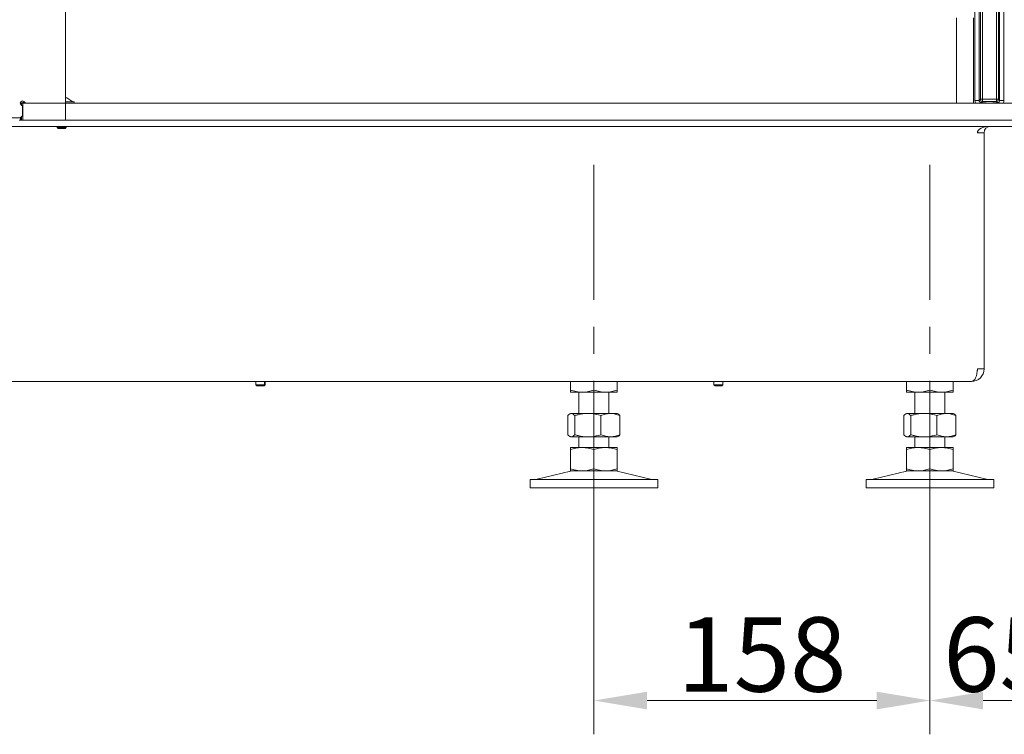
# Model space of a CAD drawing. Extents: x 15682 to 20918, y -1715 to 1430.
# Drawn here: x 20196 to 20659, y -338 to -2 of the extents above; entities that cross this region are included whole.
import ezdxf

# ---------------------------------------------------------------- set-up
doc = ezdxf.new("R2010")
doc.units = 0
doc.header["$LTSCALE"] = 5
doc.linetypes.add('CENTERX2', pattern=[20.32, 12.7, -2.54, 2.54, -2.54])
doc.layers.add('Bemaßungen(Brunner)', color=7, linetype='Continuous', lineweight=25)
for name, color, linetype in [('LAYER12', 30, 'Continuous'), ('LAYER13', 30, 'Continuous'), ('SLD-0', 7, 'Continuous')]:
    doc.layers.add(name, color=color, linetype=linetype)
doc.styles.add('Brunner 2014', font='arial.ttf', dxfattribs={"height": 35})
doc.dimstyles.new('Brunner 2014', dxfattribs={"dimscale": 5, "dimtxt": 35, "dimasz": 5, "dimexe": 3.175, "dimexo": 0, "dimgap": 0.762, "dimtad": 1, "dimdec": 0, "dimrnd": 1e-08, "dimtxsty": 'Brunner 2014', "dimcen": 0.09, "dimdle": 10, "dimclrd": 7, "dimclre": 7, "dimclrt": 7, "dimadec": 1, "dimazin": 2, "dimtfac": 0.666667, "dimtdec": 0, "dimtmove": 0, "dimatfit": 3, "dimldrblk": 'Filled-1', "dimfxl": 1, "dimtolj": 1, "dimlwd": 5, "dimlwe": 5, "dimarcsym": 0})

# ---------------------------------------------------------------- blocks, each defined once
blk = doc.blocks.new('*D187')
at = {"layer": 'Bemaßungen(Brunner)', "color": 7, "linetype": 'Continuous', "lineweight": 5}
for p, q in [((20466.3, -214.13), (20466.3, -338)), ((20624.3, -214.13), (20624.3, -338)), ((20599.3, -322.13), (20491.3, -322.13))]:
    blk.add_line(p, q, dxfattribs=at)
at = {"layer": 'Bemaßungen(Brunner)', "color": 7, "lineweight": 5}
for points in [[(20491.3, -317.96), (20491.3, -326.29), (20466.3, -322.13)], [(20599.3, -317.96), (20599.3, -326.29), (20624.3, -322.13)]]:
    blk.add_solid(points, dxfattribs=at)
at = {"layer": 'Defpoints', "color": 0, "lineweight": 5}
for p in [(20466.3, -214.13), (20624.3, -214.13), (20466.3, -322.13)]:
    blk.add_point(p, dxfattribs=at)
at = {"layer": 'Bemaßungen(Brunner)', "color": 7, "lineweight": 5, "insert": (20545.3, -300.45), "char_height": 35, "attachment_point": 5, "style": 'Brunner 2014'}
blk.add_mtext('\\A1;158', dxfattribs=at)
blk = doc.blocks.new('Filled-1')
at = {"color": 0}
for p, q in [((0, 0), (-1, 0.167)), ((-1, 0.167), (-1, -0.167)), ((-1, 0), (0, 0)), ((-1, -0.167), (0, 0))]:
    blk.add_line(p, q, dxfattribs=at)
at = {"color": 0, "flags": 128}
blk.add_lwpolyline([(-1, -0.167), (0, 0), (-1, 0.167), (-1, -0.167)], dxfattribs=at)
at = {"color": 0}
blk.add_solid([(-1, -0.167), (0, 0), (-1, 0.167), (-1, -0.167)], dxfattribs=at)
blk = doc.blocks.new('*D192')
at = {"layer": 'Bemaßungen(Brunner)', "color": 7, "linetype": 'Continuous', "lineweight": 5}
for p, q in [((20689.78, -213.14), (20689.78, -338)), ((20624.3, -218.13), (20624.3, -338)), ((20664.78, -322.13), (20649.3, -322.13))]:
    blk.add_line(p, q, dxfattribs=at)
at = {"layer": 'Bemaßungen(Brunner)', "color": 7, "lineweight": 5}
for points in [[(20649.3, -317.96), (20649.3, -326.29), (20624.3, -322.13)], [(20664.78, -317.96), (20664.78, -326.29), (20689.78, -322.13)]]:
    blk.add_solid(points, dxfattribs=at)
at = {"layer": 'Defpoints', "color": 0, "lineweight": 5}
for p in [(20689.78, -213.14), (20624.3, -218.13), (20624.3, -322.13)]:
    blk.add_point(p, dxfattribs=at)
at = {"layer": 'Bemaßungen(Brunner)', "color": 7, "lineweight": 5, "insert": (20657.04, -300.45), "char_height": 35, "attachment_point": 5, "style": 'Brunner 2014'}
blk.add_mtext('\\A1;65', dxfattribs=at)

msp = doc.modelspace()

# ---------------------------------------------------------------- linework, layer by layer
at = {"color": 8, "linetype": 'Continuous', "lineweight": 0}
for p, q in [((20645.5, 423.87), (20645.5, -39.94)), ((20647.49, -39.94), (20647.49, 423.87)), ((20648.04, 423.87), (20648.04, -39.38)), ((20649.04, -39.38), (20649.04, 423.87)), ((20655.56, 423.87), (20655.56, -39.38)), ((20656.55, -39.38), (20656.55, 423.87)), ((20657.11, 423.87), (20657.11, -39.94)), ((20659.1, -39.94), (20659.1, 423.87))]:
    msp.add_line(p, q, dxfattribs=at)
at = {"color": 7, "linetype": 'Continuous', "lineweight": 0}
for p, q in [((20636.8, -41.13), (20636.8, -1.13)), ((20644.8, -41.13), (20644.8, -1.13)), ((20196.69, -40.64), (20198.7, -40.85)), ((20645.5, -39.94), (20647.49, -39.94)), ((20648.04, -39.38), (20647.49, -39.94)), ((20649.04, -39.38), (20648.04, -39.38)), ((20648.48, -40.94), (20649.04, -40.38)), ((20649.04, -39.38), (20649.04, -40.38)), ((20655.56, -39.38), (20649.04, -39.38)), ((20649.04, -40.38), (20655.56, -40.38)), ((20655.56, -39.38), (20655.56, -40.38)), ((20656.55, -39.38), (20655.56, -39.38)), ((20655.56, -40.38), (20656.11, -40.94)), ((20657.11, -39.94), (20656.55, -39.38)), ((20657.11, -39.94), (20659.1, -39.94)), ((20714.8, -52.13), (20184.8, -52.13)), ((20714.8, -52.13), (20184.8, -52.13)), ((20646.62, -55.13), (20649.8, -55.13)), ((20646.8, -55.13), (20646.8, -54.4)), ((20649.8, -55.13), (20649.8, -166.13)), ((20649.8, -166.13), (20646.62, -166.13)), ((20643.8, -172.13), (20136.08, -172.13)), ((20307.27, -173.63), (20307.27, -172.13)), ((20307.77, -174.13), (20307.27, -173.63)), ((20307.27, -173.63), (20310.27, -173.63)), ((20307.77, -174.13), (20310.05, -174.13)), ((20310.05, -174.13), (20310.97, -174.13)), ((20310.27, -173.63), (20311.47, -173.63)), ((20311.47, -173.63), (20310.97, -174.13)), ((20310.97, -174.13), (20311.24, -174.13)), ((20311.74, -173.63), (20311.24, -174.13)), ((20311.47, -172.13), (20311.47, -173.63)), ((20311.47, -173.63), (20311.74, -173.63)), ((20311.74, -172.13), (20311.74, -173.63)), ((20455.3, -172.13), (20455.3, -176.14)), ((20466.3, -172.13), (20466.3, -176.14)), ((20477.3, -172.13), (20477.3, -176.14)), ((20522.78, -173.63), (20522.78, -172.13)), ((20523.28, -174.13), (20522.78, -173.63)), ((20522.78, -173.63), (20526.98, -173.63)), ((20523.28, -174.13), (20526.48, -174.13)), ((20526.98, -173.63), (20526.48, -174.13)), ((20526.98, -172.13), (20526.98, -173.63)), ((20613.3, -172.13), (20613.3, -176.14)), ((20624.3, -172.13), (20624.3, -176.14)), ((20635.3, -172.13), (20635.3, -176.14)), ((20455.3, -177.13), (20460.8, -177.13)), ((20459.3, -187.13), (20459.3, -177.13)), ((20460.8, -177.13), (20471.8, -177.13)), ((20471.8, -177.13), (20477.3, -177.13)), ((20473.3, -177.13), (20473.3, -187.13)), ((20613.3, -177.13), (20618.8, -177.13)), ((20617.3, -187.13), (20617.3, -177.13)), ((20618.8, -177.13), (20629.8, -177.13)), ((20629.8, -177.13), (20635.3, -177.13)), ((20631.3, -177.13), (20631.3, -187.13)), ((20454.03, -188.11), (20454.03, -197.14)), ((20454.9, -187.36), (20455.3, -187.13)), ((20455.3, -187.13), (20455.67, -187.13)), ((20455.67, -187.13), (20463.45, -187.13)), ((20457.32, -188.11), (20457.32, -197.14)), ((20463.45, -187.13), (20474.08, -187.13)), ((20469.58, -188.11), (20469.58, -197.14)), ((20474.08, -187.13), (20477.3, -187.13)), ((20477.3, -187.13), (20477.7, -187.36)), ((20478.57, -188.11), (20478.57, -197.14)), ((20612.03, -188.11), (20612.03, -197.14)), ((20612.9, -187.36), (20613.3, -187.13)), ((20613.3, -187.13), (20613.67, -187.13)), ((20613.67, -187.13), (20621.45, -187.13)), ((20615.32, -188.11), (20615.32, -197.14)), ((20621.45, -187.13), (20632.08, -187.13)), ((20627.58, -188.11), (20627.58, -197.14)), ((20632.08, -187.13), (20635.3, -187.13)), ((20635.3, -187.13), (20635.7, -187.36)), ((20636.57, -188.11), (20636.57, -197.14)), ((20455.3, -198.13), (20454.9, -197.9)), ((20455.3, -198.13), (20455.67, -198.13)), ((20455.67, -198.13), (20463.45, -198.13)), ((20459.3, -203.13), (20459.3, -198.13)), ((20463.45, -198.13), (20474.08, -198.13)), ((20473.3, -198.13), (20473.3, -203.13)), ((20474.08, -198.13), (20477.3, -198.13)), ((20477.69, -197.9), (20477.3, -198.13)), ((20613.3, -198.13), (20612.9, -197.9)), ((20613.3, -198.13), (20613.67, -198.13)), ((20613.67, -198.13), (20621.45, -198.13)), ((20617.3, -203.13), (20617.3, -198.13)), ((20621.45, -198.13), (20632.08, -198.13)), ((20631.3, -198.13), (20631.3, -203.13)), ((20632.08, -198.13), (20635.3, -198.13)), ((20635.69, -197.9), (20635.3, -198.13)), ((20455.3, -203.13), (20460.8, -203.13)), ((20460.8, -203.13), (20471.8, -203.13)), ((20471.8, -203.13), (20477.3, -203.13)), ((20613.3, -203.13), (20618.8, -203.13)), ((20618.8, -203.13), (20629.8, -203.13)), ((20629.8, -203.13), (20635.3, -203.13)), ((20455.3, -204.11), (20455.3, -213.14)), ((20466.3, -204.11), (20466.3, -213.14)), ((20477.3, -204.11), (20477.3, -213.14)), ((20613.3, -204.11), (20613.3, -213.14)), ((20624.3, -204.11), (20624.3, -213.14)), ((20635.3, -204.11), (20635.3, -213.14)), ((20439.65, -218.04), (20455.36, -214.24)), ((20455.3, -214.13), (20460.8, -214.13)), ((20460.8, -214.13), (20471.8, -214.13)), ((20471.8, -214.13), (20477.3, -214.13)), ((20477.24, -214.24), (20492.95, -218.04)), ((20597.65, -218.04), (20613.36, -214.24)), ((20613.3, -214.13), (20618.8, -214.13)), ((20618.8, -214.13), (20629.8, -214.13)), ((20629.8, -214.13), (20635.3, -214.13)), ((20635.24, -214.24), (20650.95, -218.04)), ((20436.3, -222.13), (20436.3, -218.13)), ((20496.3, -218.13), (20436.3, -218.13)), ((20496.3, -222.13), (20436.3, -222.13)), ((20496.3, -218.13), (20496.3, -222.13)), ((20594.3, -222.13), (20594.3, -218.13)), ((20654.3, -218.13), (20594.3, -218.13)), ((20654.3, -222.13), (20594.3, -222.13)), ((20654.3, -218.13), (20654.3, -222.13))]:
    msp.add_line(p, q, dxfattribs=at)
for centre, radius, start, end in [((20649.05, -39.37), 1.01, 180.7299, 269.2701), ((20655.54, -39.37), 1.01, 270.7299, 359.2701), ((20652.8, -55.13), 6, 172.0429, 180), ((20652.8, -55.13), 3, 90, 180), ((20643.8, -166.13), 6, 270, 0), ((20643.8, -166.13), 3, 337.4629, 0), ((20456.3, -218.13), 4, 90, 103.609), ((20476.3, -218.13), 4, 76.391, 90), ((20614.3, -218.13), 4, 90, 103.609), ((20634.3, -218.13), 4, 76.391, 90), ((20438.94, -215.13), 3, 270, 283.609), ((20493.66, -215.13), 3, 256.391, 270), ((20596.94, -215.13), 3, 270, 283.609), ((20651.66, -215.13), 3, 256.391, 270)]:
    msp.add_arc(centre, radius, start, end, dxfattribs=at)
at = {"color": 7, "linetype": 'Continuous', "lineweight": 0, "extrusion": (0, 0, -1)}
for centre, major_axis, ratio, start_param, end_param in [((20648.51, -39.91), (2.14, 2.14), 0.989133, 3.517641, 3.921528), ((20648.51, -39.91), (0.746, 0.746), 0.948142, 2.361658, 3.921528), ((20656.08, -39.91), (-0.746, 0.746), 0.948142, 2.361658, 3.921528), ((20656.08, -39.91), (2.14, -2.14), 0.989133, 5.50325, 5.907137), ((20652.62, -55.13), (-6, 0), 0.5, 0, 1.570796), ((20643.8, -166.13), (0, 6), 0.470537, 1.570796, 3.141593)]:
    msp.add_ellipse(centre, major_axis=major_axis, ratio=ratio, start_param=start_param, end_param=end_param, dxfattribs=at)
at = {"color": 7, "linetype": 'Continuous', "lineweight": 0}
for points, knots in [([(20651.26, -41.13), (20650.92, -41.12), (20650.22, -41.11), (20649.44, -41.05), (20648.96, -41), (20648.68, -40.97), (20648.55, -40.95), (20648.48, -40.94), (20648.48, -40.94)], [0, 0, 0, 0, 0.297146, 0.607638, 0.80105, 0.89913, 0.997398, 1, 1, 1, 1]), ([(20656.11, -40.94), (20656.11, -40.94), (20656.05, -40.95), (20655.91, -40.97), (20655.63, -41), (20655.15, -41.05), (20654.38, -41.11), (20653.68, -41.12), (20653.33, -41.13)], [0, 0, 0, 0, 0.002602, 0.10087, 0.19895, 0.392362, 0.702854, 1, 1, 1, 1]), ([(20455.3, -176.14), (20456.19, -176.42), (20457.99, -176.97), (20459.86, -177.07), (20460.8, -177.13)], [0, 0, 0, 0, 0.495458, 1, 1, 1, 1]), ([(20455.3, -177.13), (20455.3, -177.11), (20455.3, -177.06), (20455.3, -176.53), (20455.3, -176.14)], [0, 0, 0, 0, 0.264671, 1, 1, 1, 1]), ([(20460.8, -177.13), (20460.93, -177.12), (20461.91, -177.12), (20463.78, -176.9), (20465.45, -176.4), (20466.3, -176.14)], [0, 0, 0, 0, 0.070096, 0.530788, 1, 1, 1, 1]), ([(20466.3, -176.14), (20467.19, -176.42), (20468.99, -176.97), (20470.86, -177.07), (20471.8, -177.13)], [0, 0, 0, 0, 0.495458, 1, 1, 1, 1]), ([(20471.8, -177.13), (20471.93, -177.12), (20472.91, -177.12), (20474.78, -176.9), (20476.45, -176.4), (20477.3, -176.14)], [0, 0, 0, 0, 0.0700962, 0.5307876, 1, 1, 1, 1]), ([(20477.3, -176.14), (20477.3, -176.53), (20477.3, -177.06), (20477.3, -177.11), (20477.3, -177.13)], [0, 0, 0, 0, 0.7353287, 1, 1, 1, 1]), ([(20613.3, -176.14), (20614.19, -176.42), (20615.99, -176.97), (20617.86, -177.07), (20618.8, -177.13)], [0, 0, 0, 0, 0.495458, 1, 1, 1, 1]), ([(20613.3, -177.13), (20613.3, -177.11), (20613.3, -177.06), (20613.3, -176.53), (20613.3, -176.14)], [0, 0, 0, 0, 0.264671, 1, 1, 1, 1]), ([(20618.8, -177.13), (20618.93, -177.12), (20619.91, -177.12), (20621.78, -176.9), (20623.45, -176.4), (20624.3, -176.14)], [0, 0, 0, 0, 0.070096, 0.530788, 1, 1, 1, 1]), ([(20624.3, -176.14), (20625.19, -176.42), (20626.99, -176.97), (20628.86, -177.07), (20629.8, -177.13)], [0, 0, 0, 0, 0.495458, 1, 1, 1, 1]), ([(20629.8, -177.13), (20629.93, -177.12), (20630.91, -177.12), (20632.78, -176.9), (20634.45, -176.4), (20635.3, -176.14)], [0, 0, 0, 0, 0.0700962, 0.5307876, 1, 1, 1, 1]), ([(20635.3, -176.14), (20635.3, -176.53), (20635.3, -177.06), (20635.3, -177.11), (20635.3, -177.13)], [0, 0, 0, 0, 0.7353287, 1, 1, 1, 1]), ([(20455.67, -187.13), (20455.63, -187.13), (20455.34, -187.14), (20454.78, -187.35), (20454.28, -187.85), (20454.03, -188.11)], [0, 0, 0, 0, 0.0700962, 0.5307876, 1, 1, 1, 1]), ([(20457.32, -188.11), (20457.05, -187.83), (20456.51, -187.28), (20455.95, -187.18), (20455.67, -187.13)], [0, 0, 0, 0, 0.495458, 1, 1, 1, 1]), ([(20463.45, -187.13), (20461.9, -187.24), (20459.82, -187.39), (20457.82, -187.96), (20457.32, -188.11)], [0, 0, 0, 0, 0.747436, 1, 1, 1, 1]), ([(20469.58, -188.11), (20468.1, -187.72), (20466.08, -187.19), (20464, -187.14), (20463.45, -187.13)], [0, 0, 0, 0, 0.735329, 1, 1, 1, 1]), ([(20474.08, -187.13), (20473.97, -187.13), (20473.16, -187.14), (20471.64, -187.35), (20470.27, -187.85), (20469.58, -188.11)], [0, 0, 0, 0, 0.070096, 0.530788, 1, 1, 1, 1]), ([(20478.57, -188.11), (20477.84, -187.83), (20476.36, -187.28), (20474.84, -187.18), (20474.08, -187.13)], [0, 0, 0, 0, 0.495458, 1, 1, 1, 1]), ([(20477.69, -187.38), (20477.73, -187.39), (20478.02, -187.5), (20478.31, -187.82), (20478.57, -188.11)], [0, 0, 0, 0, 0.131939, 1, 1, 1, 1]), ([(20613.67, -187.13), (20613.63, -187.13), (20613.34, -187.14), (20612.78, -187.35), (20612.28, -187.85), (20612.03, -188.11)], [0, 0, 0, 0, 0.070096, 0.530788, 1, 1, 1, 1]), ([(20615.32, -188.11), (20615.05, -187.83), (20614.51, -187.28), (20613.95, -187.18), (20613.67, -187.13)], [0, 0, 0, 0, 0.495458, 1, 1, 1, 1]), ([(20621.45, -187.13), (20619.9, -187.24), (20617.82, -187.39), (20615.82, -187.96), (20615.32, -188.11)], [0, 0, 0, 0, 0.747436, 1, 1, 1, 1]), ([(20627.58, -188.11), (20626.1, -187.72), (20624.08, -187.19), (20622, -187.14), (20621.45, -187.13)], [0, 0, 0, 0, 0.7353287, 1, 1, 1, 1]), ([(20632.08, -187.13), (20631.97, -187.13), (20631.16, -187.14), (20629.64, -187.35), (20628.27, -187.85), (20627.58, -188.11)], [0, 0, 0, 0, 0.0700962, 0.5307876, 1, 1, 1, 1]), ([(20636.57, -188.11), (20635.84, -187.83), (20634.36, -187.28), (20632.84, -187.18), (20632.08, -187.13)], [0, 0, 0, 0, 0.495458, 1, 1, 1, 1]), ([(20635.69, -187.38), (20635.73, -187.39), (20636.02, -187.5), (20636.31, -187.82), (20636.57, -188.11)], [0, 0, 0, 0, 0.131939, 1, 1, 1, 1]), ([(20454.03, -197.14), (20454.3, -197.42), (20454.83, -197.97), (20455.39, -198.07), (20455.67, -198.13)], [0, 0, 0, 0, 0.495458, 1, 1, 1, 1]), ([(20455.67, -198.13), (20455.71, -198.12), (20456.01, -198.12), (20456.56, -197.9), (20457.06, -197.4), (20457.32, -197.14)], [0, 0, 0, 0, 0.070096, 0.530788, 1, 1, 1, 1]), ([(20457.32, -197.14), (20457.82, -197.29), (20459.82, -197.86), (20461.9, -198.01), (20463.45, -198.13)], [0, 0, 0, 0, 0.252564, 1, 1, 1, 1]), ([(20463.45, -198.13), (20464, -198.11), (20466.08, -198.06), (20468.1, -197.53), (20469.58, -197.14)], [0, 0, 0, 0, 0.264671, 1, 1, 1, 1]), ([(20469.58, -197.14), (20470.31, -197.42), (20471.79, -197.97), (20473.31, -198.07), (20474.08, -198.13)], [0, 0, 0, 0, 0.495458, 1, 1, 1, 1]), ([(20474.08, -198.13), (20474.18, -198.12), (20474.99, -198.12), (20476.51, -197.9), (20477.88, -197.4), (20478.57, -197.14)], [0, 0, 0, 0, 0.070096, 0.530788, 1, 1, 1, 1]), ([(20478.57, -197.14), (20478.3, -197.45), (20478.01, -197.78), (20477.71, -197.87), (20477.69, -197.88)], [0, 0, 0, 0, 0.916236, 1, 1, 1, 1]), ([(20612.03, -197.14), (20612.3, -197.42), (20612.83, -197.97), (20613.39, -198.07), (20613.67, -198.13)], [0, 0, 0, 0, 0.495458, 1, 1, 1, 1]), ([(20613.67, -198.13), (20613.71, -198.12), (20614.01, -198.12), (20614.56, -197.9), (20615.06, -197.4), (20615.32, -197.14)], [0, 0, 0, 0, 0.0700962, 0.5307876, 1, 1, 1, 1]), ([(20615.32, -197.14), (20615.82, -197.29), (20617.82, -197.86), (20619.9, -198.01), (20621.45, -198.13)], [0, 0, 0, 0, 0.252564, 1, 1, 1, 1]), ([(20621.45, -198.13), (20622, -198.11), (20624.08, -198.06), (20626.1, -197.53), (20627.58, -197.14)], [0, 0, 0, 0, 0.264671, 1, 1, 1, 1]), ([(20627.58, -197.14), (20628.31, -197.42), (20629.79, -197.97), (20631.31, -198.07), (20632.08, -198.13)], [0, 0, 0, 0, 0.495458, 1, 1, 1, 1]), ([(20632.08, -198.13), (20632.18, -198.12), (20632.99, -198.12), (20634.51, -197.9), (20635.88, -197.4), (20636.57, -197.14)], [0, 0, 0, 0, 0.070096, 0.530788, 1, 1, 1, 1]), ([(20636.57, -197.14), (20636.3, -197.45), (20636.01, -197.78), (20635.71, -197.87), (20635.69, -197.88)], [0, 0, 0, 0, 0.916236, 1, 1, 1, 1]), ([(20460.8, -203.13), (20460.67, -203.13), (20459.68, -203.14), (20457.82, -203.35), (20456.14, -203.85), (20455.3, -204.11)], [0, 0, 0, 0, 0.070096, 0.530788, 1, 1, 1, 1]), ([(20455.3, -204.11), (20455.3, -203.96), (20455.3, -203.39), (20455.3, -203.24), (20455.3, -203.13)], [0, 0, 0, 0, 0.252564, 1, 1, 1, 1]), ([(20466.3, -204.11), (20465.4, -203.83), (20463.6, -203.28), (20461.74, -203.18), (20460.8, -203.13)], [0, 0, 0, 0, 0.495458, 1, 1, 1, 1]), ([(20471.8, -203.13), (20471.67, -203.13), (20470.68, -203.14), (20468.82, -203.35), (20467.14, -203.85), (20466.3, -204.11)], [0, 0, 0, 0, 0.070096, 0.530788, 1, 1, 1, 1]), ([(20477.3, -204.11), (20476.4, -203.83), (20474.6, -203.28), (20472.74, -203.18), (20471.8, -203.13)], [0, 0, 0, 0, 0.495458, 1, 1, 1, 1]), ([(20477.3, -203.13), (20477.3, -203.24), (20477.3, -203.39), (20477.3, -203.96), (20477.3, -204.11)], [0, 0, 0, 0, 0.747436, 1, 1, 1, 1]), ([(20618.8, -203.13), (20618.67, -203.13), (20617.68, -203.14), (20615.82, -203.35), (20614.14, -203.85), (20613.3, -204.11)], [0, 0, 0, 0, 0.070096, 0.530788, 1, 1, 1, 1]), ([(20613.3, -204.11), (20613.3, -203.96), (20613.3, -203.39), (20613.3, -203.24), (20613.3, -203.13)], [0, 0, 0, 0, 0.252564, 1, 1, 1, 1]), ([(20624.3, -204.11), (20623.4, -203.83), (20621.6, -203.28), (20619.74, -203.18), (20618.8, -203.13)], [0, 0, 0, 0, 0.495458, 1, 1, 1, 1]), ([(20629.8, -203.13), (20629.67, -203.13), (20628.68, -203.14), (20626.82, -203.35), (20625.14, -203.85), (20624.3, -204.11)], [0, 0, 0, 0, 0.070096, 0.530788, 1, 1, 1, 1]), ([(20635.3, -204.11), (20634.4, -203.83), (20632.6, -203.28), (20630.74, -203.18), (20629.8, -203.13)], [0, 0, 0, 0, 0.495458, 1, 1, 1, 1]), ([(20635.3, -203.13), (20635.3, -203.24), (20635.3, -203.39), (20635.3, -203.96), (20635.3, -204.11)], [0, 0, 0, 0, 0.747436, 1, 1, 1, 1]), ([(20455.3, -213.14), (20456.19, -213.42), (20457.99, -213.97), (20459.86, -214.07), (20460.8, -214.13)], [0, 0, 0, 0, 0.495458, 1, 1, 1, 1]), ([(20455.3, -214.13), (20455.3, -214.01), (20455.3, -213.86), (20455.3, -213.29), (20455.3, -213.14)], [0, 0, 0, 0, 0.747436, 1, 1, 1, 1]), ([(20460.8, -214.13), (20460.93, -214.12), (20461.91, -214.12), (20463.78, -213.9), (20465.45, -213.4), (20466.3, -213.14)], [0, 0, 0, 0, 0.070096, 0.530788, 1, 1, 1, 1]), ([(20466.3, -213.14), (20467.19, -213.42), (20468.99, -213.97), (20470.86, -214.07), (20471.8, -214.13)], [0, 0, 0, 0, 0.495458, 1, 1, 1, 1]), ([(20471.8, -214.13), (20471.93, -214.12), (20472.91, -214.12), (20474.78, -213.9), (20476.45, -213.4), (20477.3, -213.14)], [0, 0, 0, 0, 0.070096, 0.530788, 1, 1, 1, 1]), ([(20477.3, -213.14), (20477.3, -213.29), (20477.3, -213.86), (20477.3, -214.01), (20477.3, -214.13)], [0, 0, 0, 0, 0.252564, 1, 1, 1, 1]), ([(20613.3, -213.14), (20614.19, -213.42), (20615.99, -213.97), (20617.86, -214.07), (20618.8, -214.13)], [0, 0, 0, 0, 0.495458, 1, 1, 1, 1]), ([(20613.3, -214.13), (20613.3, -214.01), (20613.3, -213.86), (20613.3, -213.29), (20613.3, -213.14)], [0, 0, 0, 0, 0.747436, 1, 1, 1, 1]), ([(20618.8, -214.13), (20618.93, -214.12), (20619.91, -214.12), (20621.78, -213.9), (20623.45, -213.4), (20624.3, -213.14)], [0, 0, 0, 0, 0.070096, 0.530788, 1, 1, 1, 1]), ([(20624.3, -213.14), (20625.19, -213.42), (20626.99, -213.97), (20628.86, -214.07), (20629.8, -214.13)], [0, 0, 0, 0, 0.495458, 1, 1, 1, 1]), ([(20629.8, -214.13), (20629.93, -214.12), (20630.91, -214.12), (20632.78, -213.9), (20634.45, -213.4), (20635.3, -213.14)], [0, 0, 0, 0, 0.070096, 0.530788, 1, 1, 1, 1]), ([(20635.3, -213.14), (20635.3, -213.29), (20635.3, -213.86), (20635.3, -214.01), (20635.3, -214.13)], [0, 0, 0, 0, 0.252564, 1, 1, 1, 1])]:
    msp.add_open_spline(points, degree=3, knots=knots, dxfattribs=at)
at = {"layer": 'LAYER12', "linetype": 'Continuous', "lineweight": 0}
for p, q in [((20217.81, -38.63), (20218.51, -38.63)), ((20217.81, -40.58), (20221.91, -40.58)), ((20217.81, -41.13), (20773.51, -41.13)), ((20218.51, -38.63), (20221.31, -40.58)), ((20221.91, -40.58), (20221.91, -41.13)), ((20217.81, -49.13), (20773.51, -49.13)), ((20213.91, -52.63), (20213.91, -52.13)), ((20214.41, -53.13), (20213.91, -52.63)), ((20213.91, -52.63), (20218.11, -52.63)), ((20214.41, -53.13), (20217.61, -53.13)), ((20218.11, -52.63), (20217.61, -53.13)), ((20218.11, -52.13), (20218.11, -52.63))]:
    msp.add_line(p, q, dxfattribs=at)
at = {"layer": 'LAYER13', "linetype": 'Continuous', "lineweight": 0}
for p, q in [((20217.81, -41.13), (20217.81, 447.87)), ((20196.69, -41.13), (20196.56, -41.13)), ((20197.1, -41.13), (20196.69, -41.13)), ((20196.69, -41.62), (20196.69, -41.13)), ((20197.81, -41.13), (20197.1, -41.13)), ((20197.1, -41.13), (20197.1, -42.08)), ((20197.81, -41.13), (20197.81, -49.13)), ((20197.81, -41.13), (20217.81, -41.13)), ((20198.27, -40.42), (20198.68, -40.83)), ((20199.39, -41.13), (20217.81, -41.13)), ((20217.81, -41.13), (20217.81, -49.13)), ((20197.27, -42.25), (20196.85, -41.83)), ((20197.56, -47.13), (20197.56, -42.95)), ((20167.06, -48.13), (20196.56, -48.13)), ((20195.98, -49.13), (20196.69, -49.13)), ((20197.56, -47.13), (20196.56, -48.13)), ((20196.69, -49.13), (20196.69, -48)), ((20197.1, -49.13), (20196.69, -49.13)), ((20197.1, -47.58), (20197.1, -49.13)), ((20197.1, -49.13), (20197.81, -49.13)), ((20197.81, -49.13), (20217.81, -49.13))]:
    msp.add_line(p, q, dxfattribs=at)
for centre, start, end in [((20197.56, -41.13), 135, 225), ((20197.56, -41.13), 45, 135), ((20199.39, -40.13), 225, 270), ((20196.56, -42.95), 0, 45)]:
    msp.add_arc(centre, 1, start, end, dxfattribs=at)
at = {"layer": 'SLD-0', "linetype": 'CENTERX2', "lineweight": 0}
for p, q in [((20466.3, -70.13), (20466.3, -233.63)), ((20624.3, -70.13), (20624.3, -233.63))]:
    msp.add_line(p, q, dxfattribs=at)

# ---------------------------------------------------------------- dimensions: what is measured, and where the dimension line sits
at = {"layer": 'Bemaßungen(Brunner)', "lineweight": 5}
for base, p1, p2, picture, middle in [((20466.3, -322.13), (20624.3, -214.13), (20466.3, -214.13), '*D187', (20545.3, -300.45)), ((20624.3, -322.13), (20689.78, -213.14), (20624.3, -218.13), '*D192', (20657.04, -300.45))]:
    dim = msp.add_linear_dim(base=base, p1=p1, p2=p2, angle=180, dimstyle='Brunner 2014', dxfattribs=at)
    dim.commit()
    dim.dimension.update_dxf_attribs({"geometry": picture, "text_midpoint": middle})

doc.saveas('drawing.dxf')
